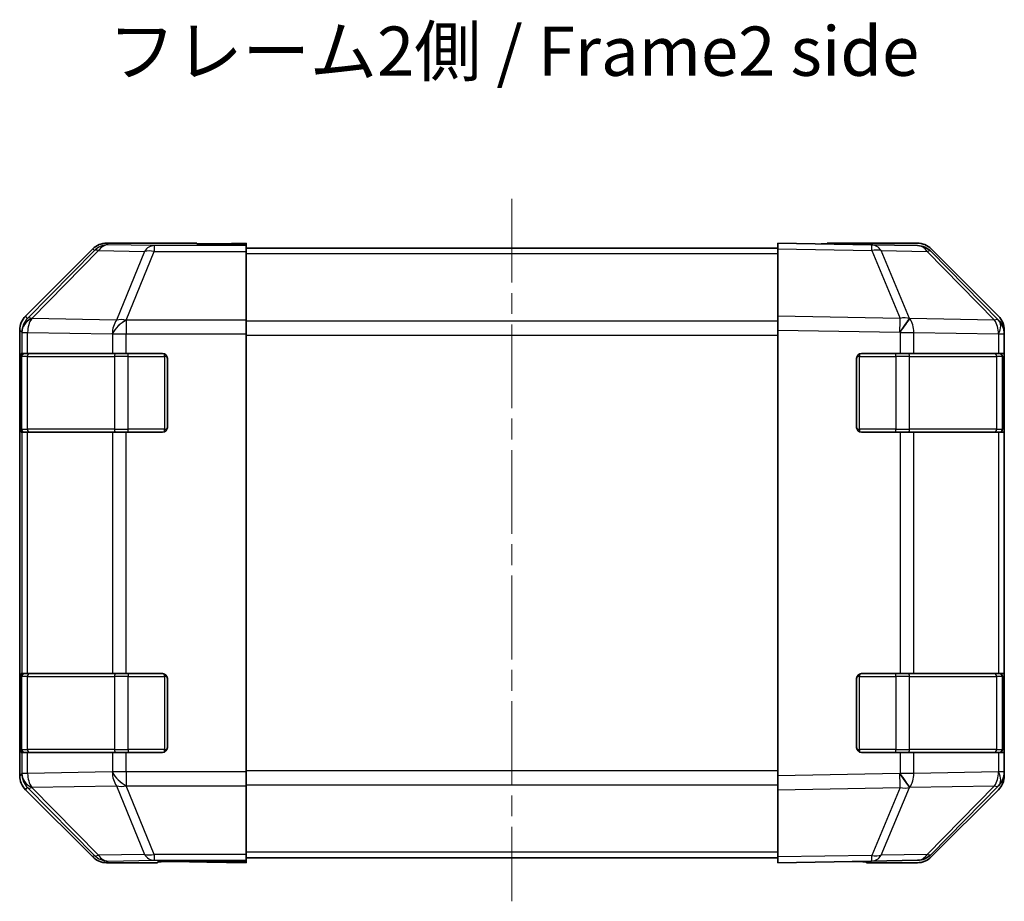
# Model space of a CAD drawing. Units: millimetres. Extents: x 22 to 3405, y 9 to 574.
# Drawn here: x 789 to 889, y 174 to 263 of the extents above; entities that cross this region are included whole.
import ezdxf

# ---------------------------------------------------------------- set-up
doc = ezdxf.new("R2010")
doc.units = ezdxf.units.MM
doc.header["$LTSCALE"] = 1.5
doc.linetypes.add('CHAIN', pattern=[0.3543, 0.2362, -0.0295, 0.0591, -0.0295])
doc.layers.add('Centerline (ISO)', color=7, linetype='Continuous', lineweight=18, true_color=0x80ffff)
for name, color, linetype, lineweight in [('Symbol (ISO)', 7, 'Continuous', 18), ('Visible (ISO)', 7, 'Continuous', 35), ('Visible Narrow (ISO)', 7, 'Continuous', 25)]:
    doc.layers.add(name, color=color, linetype=linetype, lineweight=lineweight)
doc.styles.add('Note Text (TK)', font='txt')

msp = doc.modelspace()

# ---------------------------------------------------------------- linework, layer by layer
at = {"layer": 'Centerline (ISO)', "linetype": 'CHAIN', "ltscale": 23.990969}
msp.add_line((839.2307, 244.931), (839.2307, 173.6168), dxfattribs=at)
at = {"layer": 'Visible (ISO)'}
for p, q in [((807.2307, 240.431), (798.0603, 240.431)), ((807.2307, 240.3786), (807.2307, 240.431)), ((807.8165, 240.3539), (809.2307, 240.3786)), ((809.2307, 240.3786), (812.2307, 240.431)), ((812.2307, 240.3437), (809.2307, 240.3437)), ((812.2307, 240.431), (812.2307, 240.3437)), ((812.2307, 240.1834), (812.2307, 240.3437)), ((812.2307, 240.1834), (812.2307, 239.5855)), ((866.2307, 239.8453), (866.2307, 240.431)), ((875.7524, 240.2648), (866.2307, 240.431)), ((871.2307, 240.431), (880.4012, 240.431)), ((871.2307, 240.431), (871.2307, 240.3437)), ((880.4139, 240.1834), (875.7524, 240.2648)), ((796.6463, 239.8453), (789.8164, 233.0154)), ((866.2307, 239.931), (812.2307, 239.931)), ((812.2307, 232.6131), (812.2307, 239.5855)), ((866.2307, 239.8453), (866.2307, 233.0154)), ((888.6507, 232.6198), (881.8055, 239.5855)), ((881.8152, 239.8453), (888.6451, 233.0154)), ((866.2307, 231.6014), (866.2307, 233.0154)), ((812.2307, 232.6131), (812.2307, 231.2113)), ((888.6572, 232.6131), (888.6507, 232.6198)), ((789.2307, 231.6014), (789.2307, 186.3606)), ((812.2307, 231.2113), (812.2307, 186.7507)), ((866.2307, 231.6014), (866.2307, 186.3606)), ((889.2307, 231.6014), (889.2307, 231.2113)), ((889.2307, 229.231), (889.2307, 231.2113)), ((789.3791, 229.231), (789.4476, 229.231)), ((790.0331, 229.231), (789.4476, 229.231)), ((790.0331, 229.231), (798.645, 229.231)), ((800.0592, 229.231), (798.645, 229.231)), ((800.0592, 229.231), (803.7307, 229.231)), ((874.7307, 229.231), (878.6538, 229.231)), ((880.0331, 229.231), (878.6538, 229.231)), ((880.0331, 229.231), (888.645, 229.231)), ((889.2307, 229.231), (888.645, 229.231)), ((889.2307, 228.731), (889.2307, 229.231)), ((789.3704, 221.731), (789.3704, 228.731)), ((789.4307, 228.931), (789.4307, 221.531)), ((804.2307, 228.731), (804.2307, 221.731)), ((874.2307, 221.731), (874.2307, 228.731)), ((889.0307, 221.531), (889.0307, 228.931)), ((889.2307, 228.731), (889.2307, 221.731)), ((789.4476, 221.231), (789.3791, 221.231)), ((789.4476, 221.231), (790.0331, 221.231)), ((798.645, 221.231), (790.0331, 221.231)), ((798.645, 221.231), (800.0592, 221.231)), ((803.7307, 221.231), (800.0592, 221.231)), ((878.6538, 221.231), (874.7307, 221.231)), ((878.6538, 221.231), (880.0331, 221.231)), ((888.645, 221.231), (880.0331, 221.231)), ((888.645, 221.231), (889.2307, 221.231)), ((889.2307, 221.231), (889.2307, 221.731)), ((889.2307, 196.731), (889.2307, 221.231)), ((789.3704, 189.231), (789.3704, 196.231)), ((789.3791, 196.731), (789.4476, 196.731)), ((789.4307, 196.431), (789.4307, 189.031)), ((790.0331, 196.731), (789.4476, 196.731)), ((790.0331, 196.731), (798.645, 196.731)), ((800.0592, 196.731), (798.645, 196.731)), ((800.0592, 196.731), (803.7307, 196.731)), ((804.2307, 196.231), (804.2307, 189.231)), ((874.2307, 189.231), (874.2307, 196.231)), ((874.7307, 196.731), (878.6538, 196.731)), ((880.0331, 196.731), (878.6538, 196.731)), ((880.0331, 196.731), (888.645, 196.731)), ((889.2307, 196.731), (888.645, 196.731)), ((889.0307, 189.031), (889.0307, 196.431)), ((889.2307, 196.231), (889.2307, 196.731)), ((889.2307, 196.231), (889.2307, 189.231)), ((889.2307, 188.731), (889.2307, 189.231)), ((789.4476, 188.731), (789.3791, 188.731)), ((789.4476, 188.731), (790.0331, 188.731)), ((798.645, 188.731), (790.0331, 188.731)), ((798.645, 188.731), (800.0592, 188.731)), ((803.7307, 188.731), (800.0592, 188.731)), ((878.6538, 188.731), (874.7307, 188.731)), ((878.6538, 188.731), (880.0331, 188.731)), ((888.645, 188.731), (880.0331, 188.731)), ((888.645, 188.731), (889.2307, 188.731)), ((889.2307, 186.7507), (889.2307, 188.731)), ((812.2307, 186.7507), (812.2307, 185.3488)), ((866.2307, 184.9465), (866.2307, 186.3606)), ((889.2307, 186.7507), (889.2307, 186.3606)), ((812.2307, 178.3764), (812.2307, 185.3488)), ((881.8055, 178.3764), (888.6507, 185.3422)), ((888.6507, 185.3422), (888.6572, 185.3488)), ((789.8164, 184.9465), (796.6463, 178.1166)), ((866.2307, 184.9465), (866.2307, 178.1166)), ((888.6451, 184.9465), (881.8152, 178.1166)), ((812.2307, 178.3764), (812.2307, 177.7785)), ((866.2307, 178.031), (812.2307, 178.031)), ((866.2307, 177.531), (866.2307, 178.1166)), ((803.2307, 177.531), (798.0603, 177.531)), ((803.2307, 177.531), (803.2307, 177.6008)), ((808.2307, 177.6008), (804.6952, 177.6625)), ((808.2307, 177.6881), (812.2307, 177.6881)), ((812.2307, 177.531), (808.2307, 177.6008)), ((812.2307, 177.7785), (812.2307, 177.6881)), ((812.2307, 177.6881), (812.2307, 177.531)), ((866.2307, 177.531), (875.7524, 177.6972)), ((875.2307, 177.6881), (875.2307, 177.531)), ((875.2307, 177.531), (880.4012, 177.531)), ((875.7524, 177.6972), (880.4139, 177.7785))]:
    msp.add_line(p, q, dxfattribs=at)
for centre, radius, start, end in [((880.379, 238.1837), 2, 44.5, 89), ((887.2307, 231.2113), 2, 0, 44.5), ((789.7307, 228.931), 0.3, 90, 180), ((803.7307, 228.731), 0.5, 0, 90), ((874.7307, 228.731), 0.5, 90, 180), ((888.7307, 228.931), 0.3, 0, 90), ((789.7307, 221.531), 0.3, 180, 270), ((803.7307, 221.731), 0.5, 270, 0), ((874.7307, 221.731), 0.5, 180, 270), ((888.7307, 221.531), 0.3, 270, 0), ((789.7307, 196.431), 0.3, 90, 180), ((803.7307, 196.231), 0.5, 0, 90), ((874.7307, 196.231), 0.5, 90, 180), ((888.7307, 196.431), 0.3, 0, 90), ((789.7307, 189.031), 0.3, 180, 270), ((803.7307, 189.231), 0.5, 270, 0), ((874.7307, 189.231), 0.5, 180, 270), ((888.7307, 189.031), 0.3, 270, 0), ((887.2307, 186.7507), 2, 315.5, 0), ((880.379, 179.7782), 2, 271, 315.5)]:
    msp.add_arc(centre, radius, start, end, dxfattribs=at)
for centre, major_axis, ratio, start_param, end_param in [((798.0609, 238.4307), (-1.4146, 1.4146), 0.99969546, 5.49793944, 6.28318531), ((809.2307, 240.3786), (2, 0), 0.01745506, 3.14159265, 4.71238898), ((869.2307, 240.3786), (-2, 0), 0.01745506, 2.35619449, 3.14159265), ((880.4005, 238.4307), (1.4146, 1.4146), 0.99969546, 0, 0.78524587), ((791.2311, 231.6008), (-1.4146, 1.4146), 0.99969546, 0, 0.78524587), ((887.2304, 231.6008), (1.4146, 1.4146), 0.99969546, 5.49793944, 6.28318531), ((789.3791, 228.731), (0, -0.5), 0.01745506, 3.14159265, 4.71238898), ((789.3791, 221.731), (0, -0.5), 0.01745506, 4.71238898, 6.28318531), ((789.3791, 196.231), (0, -0.5), 0.01745506, 3.14159265, 4.71238898), ((789.3791, 189.231), (0, -0.5), 0.01745506, 4.71238898, 6.28318531), ((791.2311, 186.3612), (-1.4146, -1.4146), 0.99969546, 5.49793944, 6.28318531), ((887.2304, 186.3612), (1.4146, -1.4146), 0.99969546, 0, 0.78524587), ((798.0609, 179.5313), (-1.4146, -1.4146), 0.99969546, 0, 0.78524587), ((880.4005, 179.5313), (1.4146, -1.4146), 0.99969546, 5.49793944, 6.28318531), ((808.2307, 177.6008), (-5, 0), 0.01745506, 4.71238898, 6.28318531), ((870.2307, 177.6008), (5, 0), 0.01745506, 0, 0.78539816)]:
    msp.add_ellipse(centre, major_axis=major_axis, ratio=ratio, start_param=start_param, end_param=end_param, dxfattribs=at)
at = {"layer": 'Visible Narrow (ISO)'}
for p, q in [((798.2265, 240.2648), (798.0603, 240.431)), ((802.888, 240.1834), (798.2265, 240.2648)), ((812.2307, 240.1834), (802.888, 240.1834)), ((802.888, 240.1834), (802.888, 239.5855)), ((809.2307, 240.3437), (809.2307, 240.3786)), ((796.8128, 239.6789), (790.0331, 232.7987)), ((790.453, 232.7903), (797.2327, 239.6704)), ((796.6463, 239.8453), (796.8128, 239.6789)), ((797.2327, 239.6704), (801.8941, 239.5891)), ((801.8941, 239.5891), (799.0587, 232.6233)), ((800.0526, 232.6198), (802.888, 239.5855)), ((802.888, 239.5855), (812.2307, 239.5855)), ((866.2307, 239.3452), (812.2307, 239.3452)), ((866.2307, 239.8453), (875.7669, 239.6789)), ((875.7669, 239.6789), (878.6447, 232.7987)), ((876.7359, 239.6704), (881.3974, 239.5891)), ((879.6137, 232.7903), (876.7359, 239.6704)), ((881.3974, 239.5891), (888.2426, 232.6233)), ((790.0331, 232.7987), (789.8164, 233.0154)), ((878.6447, 232.7987), (866.2307, 233.0154)), ((790.4534, 232.7735), (790.453, 232.7903)), ((799.0587, 232.6233), (790.4534, 232.7735)), ((800.0592, 232.6131), (800.0526, 232.6198)), ((812.2307, 232.6131), (800.0592, 232.6131)), ((800.0592, 232.6131), (800.0592, 231.2113)), ((866.2307, 232.5168), (812.2307, 232.5168)), ((879.6373, 232.7735), (879.6137, 232.7903)), ((888.2426, 232.6233), (879.6373, 232.7735)), ((789.2307, 231.6014), (789.4472, 231.385)), ((789.4472, 231.385), (789.4476, 231.3682)), ((789.4476, 231.3682), (789.4476, 229.231)), ((789.4476, 231.3682), (790.0331, 231.3682)), ((790.0331, 231.3682), (798.6384, 231.218)), ((790.0331, 229.231), (790.0331, 231.3682)), ((798.6384, 231.218), (798.645, 231.2113)), ((798.645, 231.2113), (798.645, 229.231)), ((798.645, 231.2113), (800.0592, 231.2113)), ((800.0592, 231.2113), (812.2307, 231.2113)), ((800.0592, 229.231), (800.0592, 231.2113)), ((812.2307, 231.1026), (866.2307, 231.1026)), ((866.2307, 231.6014), (878.6302, 231.385)), ((878.6302, 231.385), (878.6538, 231.3682)), ((878.6538, 231.3682), (878.6538, 229.231)), ((878.6538, 231.3682), (880.0331, 231.3682)), ((880.0331, 231.3682), (888.6384, 231.218)), ((880.0331, 229.231), (880.0331, 231.3682)), ((888.6384, 231.218), (888.645, 231.2113)), ((888.645, 231.2113), (888.645, 229.231)), ((888.645, 231.2113), (889.2307, 231.2113)), ((800.2592, 228.931), (800.2592, 229.231)), ((803.9307, 228.931), (803.9307, 229.1892)), ((874.5307, 229.1892), (874.5307, 228.931)), ((878.2023, 228.931), (878.2023, 229.231)), ((789.3704, 228.731), (789.4307, 228.731)), ((790.0165, 228.931), (789.4307, 228.931)), ((790.0165, 228.931), (798.845, 228.931)), ((790.0165, 221.531), (790.0165, 228.931)), ((800.2592, 228.931), (798.845, 228.931)), ((798.845, 228.931), (798.845, 221.531)), ((800.2592, 228.931), (803.9307, 228.931)), ((800.2592, 221.531), (800.2592, 228.931)), ((804.189, 228.931), (803.9307, 228.931)), ((803.9307, 228.931), (803.9307, 221.531)), ((874.5307, 228.931), (874.2725, 228.931)), ((874.5307, 228.931), (878.2023, 228.931)), ((874.5307, 221.531), (874.5307, 228.931)), ((879.6165, 228.931), (878.2023, 228.931)), ((878.2023, 228.931), (878.2023, 221.531)), ((879.6165, 228.931), (888.445, 228.931)), ((879.6165, 221.531), (879.6165, 228.931)), ((889.0307, 228.931), (888.445, 228.931)), ((888.445, 228.931), (888.445, 221.531)), ((889.0307, 228.731), (889.2307, 228.731)), ((789.4307, 221.731), (789.3704, 221.731)), ((789.4307, 221.531), (790.0165, 221.531)), ((789.4476, 221.231), (789.4476, 196.731)), ((798.845, 221.531), (790.0165, 221.531)), ((790.0331, 196.731), (790.0331, 221.231)), ((798.645, 221.231), (798.645, 196.731)), ((798.845, 221.531), (800.2592, 221.531)), ((800.0592, 196.731), (800.0592, 221.231)), ((800.2592, 221.231), (800.2592, 221.531)), ((803.9307, 221.531), (800.2592, 221.531)), ((803.9307, 221.2727), (803.9307, 221.531)), ((803.9307, 221.531), (804.189, 221.531)), ((874.2725, 221.531), (874.5307, 221.531)), ((874.5307, 221.531), (874.5307, 221.2727)), ((878.2023, 221.531), (874.5307, 221.531)), ((878.2023, 221.231), (878.2023, 221.531)), ((878.2023, 221.531), (879.6165, 221.531)), ((878.6538, 221.231), (878.6538, 196.731)), ((888.445, 221.531), (879.6165, 221.531)), ((880.0331, 196.731), (880.0331, 221.231)), ((888.445, 221.531), (889.0307, 221.531)), ((888.645, 221.231), (888.645, 196.731)), ((889.2307, 221.731), (889.0307, 221.731)), ((789.3704, 196.231), (789.4307, 196.231)), ((790.0165, 196.431), (789.4307, 196.431)), ((790.0165, 196.431), (798.845, 196.431)), ((790.0165, 189.031), (790.0165, 196.431)), ((800.2592, 196.431), (798.845, 196.431)), ((798.845, 196.431), (798.845, 189.031)), ((800.2592, 196.731), (800.2592, 196.431)), ((800.2592, 196.431), (803.9307, 196.431)), ((800.2592, 189.031), (800.2592, 196.431)), ((803.9307, 196.431), (803.9307, 196.6892)), ((804.189, 196.431), (803.9307, 196.431)), ((803.9307, 196.431), (803.9307, 189.031)), ((874.5307, 196.431), (874.2725, 196.431)), ((874.5307, 196.6892), (874.5307, 196.431)), ((874.5307, 196.431), (878.2023, 196.431)), ((874.5307, 189.031), (874.5307, 196.431)), ((878.2023, 196.431), (878.2023, 196.731)), ((879.6165, 196.431), (878.2023, 196.431)), ((878.2023, 196.431), (878.2023, 189.031)), ((879.6165, 196.431), (888.445, 196.431)), ((879.6165, 189.031), (879.6165, 196.431)), ((889.0307, 196.431), (888.445, 196.431)), ((888.445, 196.431), (888.445, 189.031)), ((889.0307, 196.231), (889.2307, 196.231)), ((789.4307, 189.231), (789.3704, 189.231)), ((789.4307, 189.031), (790.0165, 189.031)), ((798.845, 189.031), (790.0165, 189.031)), ((798.845, 189.031), (800.2592, 189.031)), ((800.2592, 189.031), (800.2592, 188.731)), ((803.9307, 189.031), (800.2592, 189.031)), ((803.9307, 189.031), (804.189, 189.031)), ((803.9307, 188.7727), (803.9307, 189.031)), ((874.2725, 189.031), (874.5307, 189.031)), ((874.5307, 189.031), (874.5307, 188.7727)), ((878.2023, 189.031), (874.5307, 189.031)), ((878.2023, 188.731), (878.2023, 189.031)), ((878.2023, 189.031), (879.6165, 189.031)), ((888.445, 189.031), (879.6165, 189.031)), ((888.445, 189.031), (889.0307, 189.031)), ((889.2307, 189.231), (889.0307, 189.231)), ((789.4476, 188.731), (789.4476, 186.5938)), ((790.0331, 186.5938), (790.0331, 188.731)), ((798.645, 188.731), (798.645, 186.7507)), ((800.0592, 186.7507), (800.0592, 188.731)), ((878.6538, 188.731), (878.6538, 186.5938)), ((880.0331, 186.5938), (880.0331, 188.731)), ((888.645, 188.731), (888.645, 186.7507)), ((789.4472, 186.577), (789.2307, 186.3606)), ((789.4476, 186.5938), (789.4472, 186.577)), ((790.0331, 186.5938), (789.4476, 186.5938)), ((798.6384, 186.744), (790.0331, 186.5938)), ((798.645, 186.7507), (798.6384, 186.744)), ((800.0592, 186.7507), (798.645, 186.7507)), ((812.2307, 186.7507), (800.0592, 186.7507)), ((800.0592, 186.7507), (800.0592, 185.3488)), ((866.2307, 186.8594), (812.2307, 186.8594)), ((878.6302, 186.577), (866.2307, 186.3606)), ((878.6538, 186.5938), (878.6302, 186.577)), ((880.0331, 186.5938), (878.6538, 186.5938)), ((888.6384, 186.744), (880.0331, 186.5938)), ((888.645, 186.7507), (888.6384, 186.744)), ((889.2307, 186.7507), (888.645, 186.7507)), ((789.8164, 184.9465), (790.0331, 185.1632)), ((790.0331, 185.1632), (796.8128, 178.2831)), ((790.453, 185.1717), (790.4534, 185.1884)), ((797.2327, 178.2915), (790.453, 185.1717)), ((790.4534, 185.1884), (799.0587, 185.3386)), ((799.0587, 185.3386), (801.8941, 178.3729)), ((800.0526, 185.3422), (800.0592, 185.3488)), ((802.888, 178.3764), (800.0526, 185.3422)), ((800.0592, 185.3488), (812.2307, 185.3488)), ((812.2307, 185.4452), (866.2307, 185.4452)), ((866.2307, 184.9465), (878.6447, 185.1632)), ((878.6447, 185.1632), (875.7669, 178.2831)), ((876.7359, 178.2915), (879.6137, 185.1717)), ((879.6137, 185.1717), (879.6373, 185.1884)), ((879.6373, 185.1884), (888.2426, 185.3386)), ((888.2426, 185.3386), (881.3974, 178.3729)), ((796.8128, 178.2831), (796.6463, 178.1166)), ((801.8941, 178.3729), (797.2327, 178.2915)), ((812.2307, 178.3764), (802.888, 178.3764)), ((802.888, 178.3764), (802.888, 177.7785)), ((866.2307, 178.6168), (812.2307, 178.6168)), ((875.7669, 178.2831), (866.2307, 178.1166)), ((881.3974, 178.3729), (876.7359, 178.2915)), ((798.0603, 177.531), (798.2265, 177.6972)), ((798.2265, 177.6972), (802.888, 177.7785)), ((802.888, 177.7785), (812.2307, 177.7785)), ((808.2307, 177.6881), (808.2307, 177.6008))]:
    msp.add_line(p, q, dxfattribs=at)
for centre, major_axis, ratio, start_param, end_param in [((798.2265, 238.2651), (-1.4142, -1.4142), 0.99969546, 3.92714311, 4.71238898), ((798.2265, 238.2651), (0.0349, 1.9997), 0.70705293, 0.02468206, 0.80390971), ((802.888, 238.1837), (0.0349, 1.9997), 0.70705293, 0.02468206, 0.80390971), ((875.7175, 238.2651), (0.0349, 1.9997), 0.70705293, 5.50395766, 6.28318531), ((875.7175, 238.2651), (0.0349, 1.9997), 0.01744975, 5.49793944, 6.28318531), ((880.379, 238.1837), (0.0349, 1.9997), 0.70705293, 5.50395766, 6.28318531), ((798.2265, 238.2651), (-1.4246, 1.4038), 0.28553037, 5.72301828, 6.25743282), ((802.888, 238.1837), (-1.8524, 0.754), 0.67311493, 4.97981512, 5.5236985), ((875.7175, 238.2651), (-1.8451, -0.7718), 0.67266741, 3.87795161, 4.41236615), ((880.379, 238.1837), (1.4265, 1.4018), 0.27881333, 0, 0.54388338), ((791.4469, 231.385), (-1.4142, -1.4142), 0.99969546, 4.71238898, 5.49763485), ((791.4469, 231.385), (-1.9994, -0.049), 0.81440578, 5.21256555, 6.25310575), ((791.4473, 231.3682), (-1.9994, -0.049), 0.81440578, 5.21256555, 6.25310575), ((791.4469, 231.385), (-1.4246, 1.4038), 0.28553037, 5.72301828, 6.25743282), ((791.4473, 231.3682), (0.0349, 1.9997), 0.70705293, 0.80390971, 1.58313735), ((800.0526, 231.218), (-0.0349, -1.9997), 0.70705293, 3.94550236, 4.72473001), ((800.0526, 231.218), (-1.4265, -1.4018), 0.57396196, 4.19883739, 5.24101135), ((800.0592, 231.2113), (-1.4265, -1.4018), 0.57396196, 4.19883739, 5.24101135), ((800.0526, 231.218), (1.8524, -0.754), 0.67311493, 1.83822247, 2.38210585), ((878.5953, 231.385), (-0.0349, -1.9997), 0.01744975, 1.57110091, 2.35634678), ((878.5953, 231.385), (-1.1604, -1.629), 0.01421551, 1.58092204, 2.62146225), ((878.5953, 231.385), (1.8451, 0.7718), 0.67266741, 0.73635896, 1.2707735), ((878.6189, 231.3682), (-1.1604, -1.629), 0.01421551, 1.58092204, 2.62146225), ((878.6189, 231.3682), (0.0349, 1.9997), 0.70705293, 4.72473001, 5.50395766), ((887.2242, 231.218), (1.4265, 1.4018), 0.27881333, 0, 0.54388338), ((887.2242, 231.218), (-0.0349, -1.9997), 0.70705293, 1.58313735, 2.362365), ((887.2242, 231.218), (1.4265, 1.4018), 0.57396196, 5.24101135, 6.28318531), ((887.2307, 231.2113), (1.4265, 1.4018), 0.57396196, 5.24101135, 6.28318531), ((790.2287, 228.931), (0, 0.3), 0.70710678, 0, 1.57079633), ((799.0571, 228.931), (0, 0.3), 0.70710678, 0, 1.57079633), ((879.4044, 228.931), (0, 0.3), 0.70710678, 4.71238898, 6.28318531), ((888.2328, 228.931), (0, 0.3), 0.70710678, 4.71238898, 6.28318531), ((790.2287, 221.531), (0, -0.3), 0.70710678, 4.71238898, 6.28318531), ((799.0571, 221.531), (0, -0.3), 0.70710678, 4.71238898, 6.28318531), ((879.4044, 221.531), (0, -0.3), 0.70710678, 0, 1.57079633), ((888.2328, 221.531), (0, -0.3), 0.70710678, 0, 1.57079633), ((790.2287, 196.431), (0, 0.3), 0.70710678, 0, 1.57079633), ((799.0571, 196.431), (0, 0.3), 0.70710678, 0, 1.57079633), ((879.4044, 196.431), (0, 0.3), 0.70710678, 4.71238898, 6.28318531), ((888.2328, 196.431), (0, 0.3), 0.70710678, 4.71238898, 6.28318531), ((790.2287, 189.031), (0, -0.3), 0.70710678, 4.71238898, 6.28318531), ((799.0571, 189.031), (0, -0.3), 0.70710678, 4.71238898, 6.28318531), ((879.4044, 189.031), (0, -0.3), 0.70710678, 0, 1.57079633), ((888.2328, 189.031), (0, -0.3), 0.70710678, 0, 1.57079633), ((791.4469, 186.577), (-1.9994, 0.049), 0.81440578, 0.03007955, 1.07061976), ((791.4469, 186.577), (1.4142, -1.4142), 0.99969546, 3.92714311, 4.71238898), ((791.4473, 186.5938), (-1.9994, 0.049), 0.81440578, 0.03007955, 1.07061976), ((791.4473, 186.5938), (-0.0349, 1.9997), 0.70705293, 1.5584553, 2.33768295), ((800.0526, 186.744), (0.0349, -1.9997), 0.70705293, 4.70004795, 5.4792756), ((800.0526, 186.744), (-1.4265, 1.4018), 0.57396196, 1.04217396, 2.08434792), ((800.0592, 186.7507), (-1.4265, 1.4018), 0.57396196, 1.04217396, 2.08434792), ((878.5953, 186.577), (-1.1604, 1.629), 0.01421551, 3.66172306, 4.70226326), ((878.5953, 186.577), (0.0349, -1.9997), 0.01744975, 0.78524587, 1.57049174), ((878.6189, 186.5938), (1.1604, -1.629), 0.01421551, 0.52013041, 1.56067061), ((878.6189, 186.5938), (-0.0349, 1.9997), 0.70705293, 3.9208203, 4.70004795), ((887.2242, 186.744), (0.0349, -1.9997), 0.70705293, 0.77922765, 1.5584553), ((887.2242, 186.744), (1.4265, -1.4018), 0.57396196, 0, 1.04217396), ((887.2307, 186.7507), (1.4265, -1.4018), 0.57396196, 0, 1.04217396), ((791.4469, 186.577), (-1.4246, -1.4038), 0.28553037, 0.02575248, 0.56016703), ((800.0526, 186.744), (-1.8524, -0.754), 0.67311493, 0.75948681, 1.30337019), ((878.5953, 186.577), (-1.8451, 0.7718), 0.67266741, 1.87081915, 2.4052337), ((887.2242, 186.744), (1.4265, -1.4018), 0.27881333, 5.73930193, 6.28318531), ((798.2265, 179.6969), (-1.4246, -1.4038), 0.28553037, 0.02575248, 0.56016703), ((798.2265, 179.6969), (1.4142, -1.4142), 0.99969546, 4.71238898, 5.49763485), ((798.2265, 179.6969), (0.0349, -1.9997), 0.70705293, 5.4792756, 6.25850325), ((802.888, 179.7782), (1.8524, 0.754), 0.67311493, 3.90107946, 4.44496284), ((802.888, 179.7782), (0.0349, -1.9997), 0.70705293, 5.4792756, 6.25850325), ((875.7175, 179.6969), (0.0349, -1.9997), 0.70705293, 0, 0.77922765), ((875.7175, 179.6969), (0.0349, -1.9997), 0.01744975, 0, 0.78524587), ((875.7175, 179.6969), (1.8451, -0.7718), 0.67266741, 5.01241181, 5.54682635), ((880.379, 179.7782), (0.0349, -1.9997), 0.70705293, 0, 0.77922765), ((880.379, 179.7782), (1.4265, -1.4018), 0.27881333, 5.73930193, 6.28318531)]:
    msp.add_ellipse(centre, major_axis=major_axis, ratio=ratio, start_param=start_param, end_param=end_param, dxfattribs=at)

# ---------------------------------------------------------------- texts
at = {"layer": 'Symbol (ISO)', "color": 7, "insert": (798.2293, 259.2724), "char_height": 5, "width": 93.000355, "attachment_point": 4, "line_spacing_factor": 1.5, "style": 'Note Text (TK)'}
msp.add_mtext('{フレーム2側 / Frame2 side}', dxfattribs=at)

doc.saveas('drawing.dxf')
